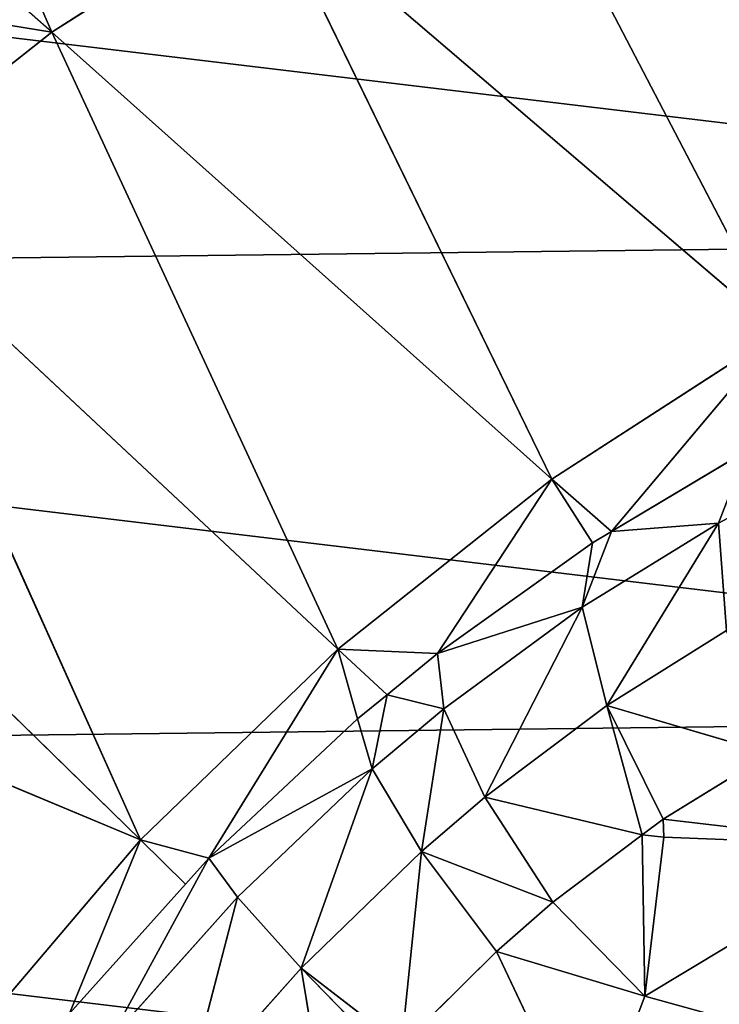
# Model space of a CAD drawing. Extents: x -203 to 203, y -200 to 200.
# Drawn here: x -187 to -181, y 183 to 190 of the extents above; entities that cross this region are included whole.
import ezdxf

# ---------------------------------------------------------------- set-up
doc = ezdxf.new("R2010")
doc.units = 0
doc.layers.get('0').update_dxf_attribs({"color": 13, "linetype": 'CONTINUOUS'})

# ---------------------------------------------------------------- blocks, each defined once
blk = doc.blocks.new('MESH22')
for p, q in [((184.0534, -181.6543, 124.0149), (183.8348, -179.7988, 124.9714)), ((183.9072, -181.6508, 124.002), (183.8348, -179.7988, 124.9714)), ((182.6302, -181.8016, 123.9093), (182.1329, -179.9997, 124.8478)), ((186.4322, -181.2111, 123.5154), (186.7941, -180.531, 123.9274)), ((186.3647, -182.0713, 122.1227), (187.9666, -180.7235, 117.922)), ((186.7845, -182.5492, 117.9909), (187.9666, -180.7235, 117.922)), ((187.9666, -180.7235, 117.922), (191.4855, -184.8412, 83.2308)), ((192.4107, -183.0403, 83.1341), (187.9666, -180.7235, 117.922)), ((184.0534, -181.6543, 124.0149), (184.5808, -180.7984, 124.4644)), ((184.5808, -180.7984, 124.4644), (184.9646, -182.1091, 123.6806)), ((186.3647, -182.0713, 122.1227), (187.0114, -180.985, 122.6245)), ((184.9646, -182.1091, 123.6806), (185.5676, -181.1448, 124.1699)), ((185.5676, -181.1448, 124.1699), (186.4322, -181.2111, 123.5154)), ((186.4322, -181.2111, 123.5154), (184.9646, -182.1091, 123.6806)), ((185.7555, -182.307, 122.986), (186.4322, -181.2111, 123.5154)), ((186.3647, -182.0713, 122.1227), (186.4322, -181.2111, 123.5154)), ((182.6302, -181.8016, 123.9093), (183.9072, -181.6508, 124.002)), ((183.9072, -181.6508, 124.002), (183.9259, -181.8252, 123.9487)), ((183.9072, -181.6508, 124.002), (184.0534, -181.6543, 124.0149)), ((183.9259, -181.8252, 123.9487), (184.0534, -181.6543, 124.0149)), ((184.9646, -182.1091, 123.6806), (184.0534, -181.6543, 124.0149)), ((181.4252, -182.2558, 123.8481), (182.6302, -181.8016, 123.9093)), ((183.9259, -181.8252, 123.9487), (182.6302, -181.8016, 123.9093)), ((183.3854, -182.5411, 123.6786), (182.6302, -181.8016, 123.9093)), ((182.6302, -181.8016, 123.9093), (182.9893, -182.9948, 123.5574)), ((183.3854, -182.5411, 123.6786), (183.9259, -181.8252, 123.9487)), ((183.9259, -181.8252, 123.9487), (184.2294, -183.0887, 123.3295)), ((183.9259, -181.8252, 123.9487), (184.9646, -182.1091, 123.6806)), ((186.3647, -182.0713, 122.1227), (185.7555, -182.307, 122.986)), ((186.2741, -182.2233, 122.0524), (186.3647, -182.0713, 122.1227)), ((186.7845, -182.5492, 117.9909), (186.3647, -182.0713, 122.1227)), ((184.9646, -182.1091, 123.6806), (184.2294, -183.0887, 123.3295)), ((184.9646, -182.1091, 123.6806), (185.7555, -182.307, 122.986)), ((185.3827, -183.4706, 121.6401), (186.2741, -182.2233, 122.0524)), ((186.2741, -182.2233, 122.0524), (185.7555, -182.307, 122.986)), ((186.2741, -182.2233, 122.0524), (186.7845, -182.5492, 117.9909)), ((182.9893, -182.9948, 123.5574), (181.4252, -182.2558, 123.8481)), ((185.7555, -182.307, 122.986), (184.2294, -183.0887, 123.3295)), ((184.938, -183.4185, 122.6063), (185.7555, -182.307, 122.986)), ((185.7555, -182.307, 122.986), (185.3827, -183.4706, 121.6401)), ((182.9893, -182.9948, 123.5574), (183.3854, -182.5411, 123.6786)), ((183.3854, -182.5411, 123.6786), (183.7931, -183.5974, 123.2029)), ((184.2294, -183.0887, 123.3295), (183.3854, -182.5411, 123.6786)), ((185.3827, -183.4706, 121.6401), (186.7845, -182.5492, 117.9909)), ((185.4188, -184.2697, 118.0321), (186.7845, -182.5492, 117.9909)), ((191.4855, -184.8412, 83.2308), (186.7845, -182.5492, 117.9909)), ((186.7845, -182.5492, 117.9909), (190.3762, -186.571, 83.3016)), ((182.2336, -183.7575, 123.4356), (182.9893, -182.9948, 123.5574)), ((183.7931, -183.5974, 123.2029), (182.9893, -182.9948, 123.5574)), ((183.7931, -183.5974, 123.2029), (184.2294, -183.0887, 123.3295)), ((184.2294, -183.0887, 123.3295), (184.938, -183.4185, 122.6063)), ((184.938, -183.4185, 122.6063), (183.7931, -183.5974, 123.2029)), ((184.4563, -183.9936, 122.4693), (184.938, -183.4185, 122.6063)), ((184.938, -183.4185, 122.6063), (185.3827, -183.4706, 121.6401)), ((185.0526, -183.8741, 121.5455), (184.938, -183.4185, 122.6063)), ((185.0526, -183.8741, 121.5455), (185.3827, -183.4706, 121.6401)), ((185.3827, -183.4706, 121.6401), (185.4188, -184.2697, 118.0321)), ((182.2336, -183.7575, 123.4356), (183.7931, -183.5974, 123.2029)), ((183.7931, -183.5974, 123.2029), (182.8538, -184.5647, 123.0619)), ((183.7931, -183.5974, 123.2029), (184.4563, -183.9936, 122.4693)), ((182.8538, -184.5647, 123.0619), (182.2336, -183.7575, 123.4356)), ((182.8538, -184.5647, 123.0619), (182.1311, -183.8611, 123.4191)), ((185.0526, -183.8741, 121.5455), (184.4563, -183.9936, 122.4693)), ((184.8585, -184.1114, 121.4898), (185.0526, -183.8741, 121.5455)), ((184.4563, -183.9936, 122.4693), (182.8538, -184.5647, 123.0619)), ((183.4247, -185.0781, 122.3167), (184.4563, -183.9936, 122.4693)), ((184.4563, -183.9936, 122.4693), (183.7394, -185.3073, 121.3199)), ((184.8585, -184.1114, 121.4898), (184.4563, -183.9936, 122.4693)), ((183.7394, -185.3073, 121.3199), (184.8585, -184.1114, 121.4898)), ((184.8585, -184.1114, 121.4898), (185.4188, -184.2697, 118.0321)), ((183.8853, -185.8576, 118.0446), (185.4188, -184.2697, 118.0321)), ((185.4188, -184.2697, 118.0321), (189.0921, -188.2017, 83.3446)), ((190.3762, -186.571, 83.3016), (185.4188, -184.2697, 118.0321)), ((181.5769, -184.355, 123.4089), (182.8538, -184.5647, 123.0619)), ((182.8538, -184.5647, 123.0619), (181.8096, -185.4975, 123.0437)), ((182.8538, -184.5647, 123.0619), (183.4247, -185.0781, 122.3167)), ((190.3762, -186.571, 83.3016), (191.4855, -184.8412, 83.2308)), ((183.4247, -185.0781, 122.3167), (181.8096, -185.4975, 123.0437)), ((182.2748, -186.1076, 122.2968), (183.4247, -185.0781, 122.3167)), ((183.4247, -185.0781, 122.3167), (183.7394, -185.3073, 121.3199)), ((182.4903, -186.427, 121.2977), (183.7394, -185.3073, 121.3199)), ((183.8853, -185.8576, 118.0446), (183.7394, -185.3073, 121.3199)), ((183.8853, -185.8576, 118.0446), (182.205, -187.2891, 118.0277)), ((182.4903, -186.427, 121.2977), (183.8853, -185.8576, 118.0446)), ((189.0921, -188.2017, 83.3446), (183.8853, -185.8576, 118.0446)), ((183.8853, -185.8576, 118.0446), (187.6482, -189.7073, 83.3585)), ((186.0645, -191.0651, 83.3428), (183.8853, -185.8576, 118.0446)), ((189.0921, -188.2017, 83.3446), (190.3762, -186.571, 83.3016)), ((194.77, -188.4915, 51.9999), (190.3762, -186.571, 83.3016)), ((190.3762, -186.571, 83.3016), (193.6722, -190.2554, 51.9999))]:
    blk.add_line(p, q)
mesh = blk.add_polyface()
corners = [(188.9551, -178.8215, 117.8274), (192.4107, -183.0403, 83.1341), (187.9666, -180.7235, 117.922)]
mesh.append_faces([[corners[k] for k in face] for face in [(0, 1, 2)]])
mesh = blk.add_polyface()
corners = [(188.9551, -178.8215, 117.8274), (193.1479, -181.1964, 83.0141), (192.4107, -183.0403, 83.1341)]
mesh.append_faces([[corners[k] for k in face] for face in [(0, 1, 2)]])
mesh = blk.add_polyface()
corners = [(183.8348, -179.7988, 124.9714), (182.6302, -181.8016, 123.9093), (182.1329, -179.9997, 124.8478), (183.9072, -181.6508, 124.002)]
mesh.append_faces([[corners[k] for k in face] for face in [(0, 1, 2), (1, 0, 3)]], dxfattribs={"vtx0": -1})
mesh = blk.add_polyface()
corners = [(184.5808, -180.7984, 124.4644), (184.0534, -181.6543, 124.0149), (183.8348, -179.7988, 124.9714)]
mesh.append_faces([[corners[k] for k in face] for face in [(0, 1, 2)]])
mesh = blk.add_polyface()
corners = [(184.0534, -181.6543, 124.0149), (183.9072, -181.6508, 124.002), (183.8348, -179.7988, 124.9714)]
mesh.append_faces([[corners[k] for k in face] for face in [(0, 1, 2)]])
mesh = blk.add_polyface()
corners = [(182.1329, -179.9997, 124.8478), (181.4252, -182.2558, 123.8481), (180.5269, -180.6051, 124.7663), (182.6302, -181.8016, 123.9093)]
mesh.append_faces([[corners[k] for k in face] for face in [(0, 1, 2), (1, 0, 3)]], dxfattribs={"vtx0": -1})
mesh = blk.add_polyface()
corners = [(186.7941, -180.531, 123.9274), (186.4322, -181.2111, 123.5154), (185.5676, -181.1448, 124.1699)]
mesh.append_faces([[corners[k] for k in face] for face in [(0, 1, 2)]])
mesh = blk.add_polyface()
corners = [(186.4322, -181.2111, 123.5154), (187.0114, -180.985, 122.6245), (186.3647, -182.0713, 122.1227), (186.7941, -180.531, 123.9274)]
mesh.append_faces([[corners[k] for k in face] for face in [(0, 1, 2), (1, 0, 3)]], dxfattribs={"vtx0": -1})
mesh = blk.add_polyface()
corners = [(187.9666, -180.7235, 117.922), (186.7845, -182.5492, 117.9909), (186.3647, -182.0713, 122.1227)]
mesh.append_faces([[corners[k] for k in face] for face in [(0, 1, 2)]])
mesh = blk.add_polyface()
corners = [(187.9666, -180.7235, 117.922), (186.3647, -182.0713, 122.1227), (187.0114, -180.985, 122.6245)]
mesh.append_faces([[corners[k] for k in face] for face in [(0, 1, 2)]])
mesh = blk.add_polyface()
corners = [(187.9666, -180.7235, 117.922), (191.4855, -184.8412, 83.2308), (186.7845, -182.5492, 117.9909)]
mesh.append_faces([[corners[k] for k in face] for face in [(0, 1, 2)]])
mesh = blk.add_polyface()
corners = [(187.9666, -180.7235, 117.922), (192.4107, -183.0403, 83.1341), (191.4855, -184.8412, 83.2308)]
mesh.append_faces([[corners[k] for k in face] for face in [(0, 1, 2)]])
mesh = blk.add_polyface()
corners = [(184.9646, -182.1091, 123.6806), (184.0534, -181.6543, 124.0149), (184.5808, -180.7984, 124.4644)]
mesh.append_faces([[corners[k] for k in face] for face in [(0, 1, 2)]])
mesh = blk.add_polyface()
corners = [(185.5676, -181.1448, 124.1699), (184.9646, -182.1091, 123.6806), (184.5808, -180.7984, 124.4644)]
mesh.append_faces([[corners[k] for k in face] for face in [(0, 1, 2)]])
mesh = blk.add_polyface()
corners = [(186.4322, -181.2111, 123.5154), (184.9646, -182.1091, 123.6806), (185.5676, -181.1448, 124.1699)]
mesh.append_faces([[corners[k] for k in face] for face in [(0, 1, 2)]])
mesh = blk.add_polyface()
corners = [(186.4322, -181.2111, 123.5154), (185.7555, -182.307, 122.986), (184.9646, -182.1091, 123.6806)]
mesh.append_faces([[corners[k] for k in face] for face in [(0, 1, 2)]])
mesh = blk.add_polyface()
corners = [(186.4322, -181.2111, 123.5154), (186.3647, -182.0713, 122.1227), (185.7555, -182.307, 122.986)]
mesh.append_faces([[corners[k] for k in face] for face in [(0, 1, 2)]])
mesh = blk.add_polyface()
corners = [(183.9259, -181.8252, 123.9487), (182.6302, -181.8016, 123.9093), (183.9072, -181.6508, 124.002)]
mesh.append_faces([[corners[k] for k in face] for face in [(0, 1, 2)]])
mesh = blk.add_polyface()
corners = [(184.0534, -181.6543, 124.0149), (183.9259, -181.8252, 123.9487), (183.9072, -181.6508, 124.002)]
mesh.append_faces([[corners[k] for k in face] for face in [(0, 1, 2)]])
mesh = blk.add_polyface()
corners = [(184.9646, -182.1091, 123.6806), (183.9259, -181.8252, 123.9487), (184.0534, -181.6543, 124.0149)]
mesh.append_faces([[corners[k] for k in face] for face in [(0, 1, 2)]])
mesh = blk.add_polyface()
corners = [(182.9893, -182.9948, 123.5574), (181.4252, -182.2558, 123.8481), (182.6302, -181.8016, 123.9093)]
mesh.append_faces([[corners[k] for k in face] for face in [(0, 1, 2)]])
mesh = blk.add_polyface()
corners = [(183.9259, -181.8252, 123.9487), (183.3854, -182.5411, 123.6786), (182.6302, -181.8016, 123.9093)]
mesh.append_faces([[corners[k] for k in face] for face in [(0, 1, 2)]])
mesh = blk.add_polyface()
corners = [(183.3854, -182.5411, 123.6786), (182.9893, -182.9948, 123.5574), (182.6302, -181.8016, 123.9093)]
mesh.append_faces([[corners[k] for k in face] for face in [(0, 1, 2)]])
mesh = blk.add_polyface()
corners = [(184.2294, -183.0887, 123.3295), (183.3854, -182.5411, 123.6786), (183.9259, -181.8252, 123.9487)]
mesh.append_faces([[corners[k] for k in face] for face in [(0, 1, 2)]])
mesh = blk.add_polyface()
corners = [(184.9646, -182.1091, 123.6806), (184.2294, -183.0887, 123.3295), (183.9259, -181.8252, 123.9487)]
mesh.append_faces([[corners[k] for k in face] for face in [(0, 1, 2)]])
mesh = blk.add_polyface()
corners = [(186.3647, -182.0713, 122.1227), (186.2741, -182.2233, 122.0524), (185.7555, -182.307, 122.986)]
mesh.append_faces([[corners[k] for k in face] for face in [(0, 1, 2)]])
mesh = blk.add_polyface()
corners = [(186.3647, -182.0713, 122.1227), (186.7845, -182.5492, 117.9909), (186.2741, -182.2233, 122.0524)]
mesh.append_faces([[corners[k] for k in face] for face in [(0, 1, 2)]])
mesh = blk.add_polyface()
corners = [(185.7555, -182.307, 122.986), (184.2294, -183.0887, 123.3295), (184.9646, -182.1091, 123.6806)]
mesh.append_faces([[corners[k] for k in face] for face in [(0, 1, 2)]])
mesh = blk.add_polyface()
corners = [(186.2741, -182.2233, 122.0524), (186.7845, -182.5492, 117.9909), (185.3827, -183.4706, 121.6401)]
mesh.append_faces([[corners[k] for k in face] for face in [(0, 1, 2)]])
mesh = blk.add_polyface()
corners = [(186.2741, -182.2233, 122.0524), (185.3827, -183.4706, 121.6401), (185.7555, -182.307, 122.986)]
mesh.append_faces([[corners[k] for k in face] for face in [(0, 1, 2)]])
mesh = blk.add_polyface()
corners = [(182.9893, -182.9948, 123.5574), (182.2336, -183.7575, 123.4356), (181.4252, -182.2558, 123.8481)]
mesh.append_faces([[corners[k] for k in face] for face in [(0, 1, 2)]])
mesh = blk.add_polyface()
corners = [(185.7555, -182.307, 122.986), (184.938, -183.4185, 122.6063), (184.2294, -183.0887, 123.3295)]
mesh.append_faces([[corners[k] for k in face] for face in [(0, 1, 2)]])
mesh = blk.add_polyface()
corners = [(185.7555, -182.307, 122.986), (185.3827, -183.4706, 121.6401), (184.938, -183.4185, 122.6063)]
mesh.append_faces([[corners[k] for k in face] for face in [(0, 1, 2)]])
mesh = blk.add_polyface()
corners = [(183.7931, -183.5974, 123.2029), (182.9893, -182.9948, 123.5574), (183.3854, -182.5411, 123.6786)]
mesh.append_faces([[corners[k] for k in face] for face in [(0, 1, 2)]])
mesh = blk.add_polyface()
corners = [(184.2294, -183.0887, 123.3295), (183.7931, -183.5974, 123.2029), (183.3854, -182.5411, 123.6786)]
mesh.append_faces([[corners[k] for k in face] for face in [(0, 1, 2)]])
mesh = blk.add_polyface()
corners = [(186.7845, -182.5492, 117.9909), (185.4188, -184.2697, 118.0321), (185.3827, -183.4706, 121.6401)]
mesh.append_faces([[corners[k] for k in face] for face in [(0, 1, 2)]])
mesh = blk.add_polyface()
corners = [(186.7845, -182.5492, 117.9909), (190.3762, -186.571, 83.3016), (185.4188, -184.2697, 118.0321)]
mesh.append_faces([[corners[k] for k in face] for face in [(0, 1, 2)]])
mesh = blk.add_polyface()
corners = [(186.7845, -182.5492, 117.9909), (191.4855, -184.8412, 83.2308), (190.3762, -186.571, 83.3016)]
mesh.append_faces([[corners[k] for k in face] for face in [(0, 1, 2)]])
mesh = blk.add_polyface()
corners = [(183.7931, -183.5974, 123.2029), (182.2336, -183.7575, 123.4356), (182.9893, -182.9948, 123.5574)]
mesh.append_faces([[corners[k] for k in face] for face in [(0, 1, 2)]])
mesh = blk.add_polyface()
corners = [(184.938, -183.4185, 122.6063), (183.7931, -183.5974, 123.2029), (184.2294, -183.0887, 123.3295)]
mesh.append_faces([[corners[k] for k in face] for face in [(0, 1, 2)]])
mesh = blk.add_polyface()
corners = [(184.938, -183.4185, 122.6063), (184.4563, -183.9936, 122.4693), (183.7931, -183.5974, 123.2029)]
mesh.append_faces([[corners[k] for k in face] for face in [(0, 1, 2)]])
mesh = blk.add_polyface()
corners = [(184.938, -183.4185, 122.6063), (185.0526, -183.8741, 121.5455), (184.4563, -183.9936, 122.4693)]
mesh.append_faces([[corners[k] for k in face] for face in [(0, 1, 2)]])
mesh = blk.add_polyface()
corners = [(184.938, -183.4185, 122.6063), (185.3827, -183.4706, 121.6401), (185.0526, -183.8741, 121.5455)]
mesh.append_faces([[corners[k] for k in face] for face in [(0, 1, 2)]])
mesh = blk.add_polyface()
corners = [(185.4188, -184.2697, 118.0321), (185.0526, -183.8741, 121.5455), (185.3827, -183.4706, 121.6401), (184.8585, -184.1114, 121.4898)]
mesh.append_faces([[corners[k] for k in face] for face in [(0, 1, 2), (1, 0, 3)]], dxfattribs={"vtx0": -1})
mesh = blk.add_polyface()
corners = [(183.7931, -183.5974, 123.2029), (182.8538, -184.5647, 123.0619), (182.2336, -183.7575, 123.4356)]
mesh.append_faces([[corners[k] for k in face] for face in [(0, 1, 2)]])
mesh = blk.add_polyface()
corners = [(184.4563, -183.9936, 122.4693), (182.8538, -184.5647, 123.0619), (183.7931, -183.5974, 123.2029)]
mesh.append_faces([[corners[k] for k in face] for face in [(0, 1, 2)]])
mesh = blk.add_polyface()
corners = [(182.8538, -184.5647, 123.0619), (182.1311, -183.8611, 123.4191), (182.2336, -183.7575, 123.4356)]
mesh.append_faces([[corners[k] for k in face] for face in [(0, 1, 2)]])
mesh = blk.add_polyface()
corners = [(182.8538, -184.5647, 123.0619), (181.5769, -184.355, 123.4089), (182.1311, -183.8611, 123.4191)]
mesh.append_faces([[corners[k] for k in face] for face in [(0, 1, 2)]])
mesh = blk.add_polyface()
corners = [(185.0526, -183.8741, 121.5455), (184.8585, -184.1114, 121.4898), (184.4563, -183.9936, 122.4693)]
mesh.append_faces([[corners[k] for k in face] for face in [(0, 1, 2)]])
mesh = blk.add_polyface()
corners = [(184.4563, -183.9936, 122.4693), (183.4247, -185.0781, 122.3167), (182.8538, -184.5647, 123.0619)]
mesh.append_faces([[corners[k] for k in face] for face in [(0, 1, 2)]])
mesh = blk.add_polyface()
corners = [(184.4563, -183.9936, 122.4693), (183.7394, -185.3073, 121.3199), (183.4247, -185.0781, 122.3167)]
mesh.append_faces([[corners[k] for k in face] for face in [(0, 1, 2)]])
mesh = blk.add_polyface()
corners = [(184.4563, -183.9936, 122.4693), (184.8585, -184.1114, 121.4898), (183.7394, -185.3073, 121.3199)]
mesh.append_faces([[corners[k] for k in face] for face in [(0, 1, 2)]])
mesh = blk.add_polyface()
corners = [(183.7394, -185.3073, 121.3199), (185.4188, -184.2697, 118.0321), (183.8853, -185.8576, 118.0446), (184.8585, -184.1114, 121.4898)]
mesh.append_faces([[corners[k] for k in face] for face in [(0, 1, 2), (1, 0, 3)]], dxfattribs={"vtx0": -1})
mesh = blk.add_polyface()
corners = [(185.4188, -184.2697, 118.0321), (189.0921, -188.2017, 83.3446), (183.8853, -185.8576, 118.0446)]
mesh.append_faces([[corners[k] for k in face] for face in [(0, 1, 2)]])
mesh = blk.add_polyface()
corners = [(185.4188, -184.2697, 118.0321), (190.3762, -186.571, 83.3016), (189.0921, -188.2017, 83.3446)]
mesh.append_faces([[corners[k] for k in face] for face in [(0, 1, 2)]])
mesh = blk.add_polyface()
corners = [(182.8538, -184.5647, 123.0619), (181.8096, -185.4975, 123.0437), (181.5769, -184.355, 123.4089)]
mesh.append_faces([[corners[k] for k in face] for face in [(0, 1, 2)]])
mesh = blk.add_polyface()
corners = [(183.4247, -185.0781, 122.3167), (181.8096, -185.4975, 123.0437), (182.8538, -184.5647, 123.0619)]
mesh.append_faces([[corners[k] for k in face] for face in [(0, 1, 2)]])
mesh = blk.add_polyface()
corners = [(191.4855, -184.8412, 83.2308), (194.77, -188.4915, 51.9999), (190.3762, -186.571, 83.3016)]
mesh.append_faces([[corners[k] for k in face] for face in [(0, 1, 2)]])
mesh = blk.add_polyface()
corners = [(183.4247, -185.0781, 122.3167), (182.2748, -186.1076, 122.2968), (181.8096, -185.4975, 123.0437)]
mesh.append_faces([[corners[k] for k in face] for face in [(0, 1, 2)]])
mesh = blk.add_polyface()
corners = [(182.2748, -186.1076, 122.2968), (183.7394, -185.3073, 121.3199), (182.4903, -186.427, 121.2977), (183.4247, -185.0781, 122.3167)]
mesh.append_faces([[corners[k] for k in face] for face in [(0, 1, 2), (1, 0, 3)]], dxfattribs={"vtx0": -1})
mesh = blk.add_polyface()
corners = [(183.7394, -185.3073, 121.3199), (183.8853, -185.8576, 118.0446), (182.4903, -186.427, 121.2977)]
mesh.append_faces([[corners[k] for k in face] for face in [(0, 1, 2)]])
mesh = blk.add_polyface()
corners = [(182.4903, -186.427, 121.2977), (183.8853, -185.8576, 118.0446), (182.205, -187.2891, 118.0277)]
mesh.append_faces([[corners[k] for k in face] for face in [(0, 1, 2)]])
mesh = blk.add_polyface()
corners = [(183.8853, -185.8576, 118.0446), (186.0645, -191.0651, 83.3428), (182.205, -187.2891, 118.0277)]
mesh.append_faces([[corners[k] for k in face] for face in [(0, 1, 2)]])
mesh = blk.add_polyface()
corners = [(183.8853, -185.8576, 118.0446), (187.6482, -189.7073, 83.3585), (186.0645, -191.0651, 83.3428)]
mesh.append_faces([[corners[k] for k in face] for face in [(0, 1, 2)]])
mesh = blk.add_polyface()
corners = [(183.8853, -185.8576, 118.0446), (189.0921, -188.2017, 83.3446), (187.6482, -189.7073, 83.3585)]
mesh.append_faces([[corners[k] for k in face] for face in [(0, 1, 2)]])
mesh = blk.add_polyface()
corners = [(190.9669, -190.1795, 66.0104), (190.3762, -186.571, 83.3016), (193.6722, -190.2554, 51.9999), (189.0921, -188.2017, 83.3446)]
mesh.append_faces([[corners[k] for k in face] for face in [(0, 1, 2), (1, 0, 3)]], dxfattribs={"vtx0": -1})
mesh = blk.add_polyface()
corners = [(190.3762, -186.571, 83.3016), (194.77, -188.4915, 51.9999), (193.6722, -190.2554, 51.9999)]
mesh.append_faces([[corners[k] for k in face] for face in [(0, 1, 2)]])
blk = doc.blocks.new('GROUP_1')
mesh = blk.add_polyface()
corners = [(5.2048, 10.1517, -4.7661), (5.2967, 17.8223, -5.6101), (4.7456, 13.9809, -5.2424), (6.6432, 6.5955, -4.2136), (6.8207, 21.4139, -5.8442), (8.9627, 3.5547, -3.6226), (9.2136, 24.5111, -5.9286), (12.0052, 1.2365, -3.0334), (12.3125, 26.9028, -5.8576), (15.5633, -0.2011, -2.4861), (15.9061, 28.426, -5.6361), (19.3947, -0.6601, -2.0181), (19.7496, 28.9768, -5.2792), (23.2381, -0.1092, -1.6611), (23.5809, 28.5178, -4.8111), (26.8317, 1.4139, -1.4396), (27.1391, 27.0803, -4.2638), (29.9306, 3.8056, -1.3687), (30.1816, 24.7621, -3.6746), (32.3236, 6.9028, -1.4531), (32.501, 21.7213, -3.0837), (33.8476, 10.4945, -1.6871), (33.9394, 18.1651, -2.5312), (34.3987, 14.3358, -2.0549)]
mesh.append_faces([[corners[k] for k in face] for face in [(0, 1, 2), (22, 21, 23)]], dxfattribs={"vtx0": -1})
mesh.append_faces([[corners[k] for k in face] for face in [(1, 3, 4), (4, 5, 6), (6, 7, 8), (8, 9, 10), (10, 11, 12), (12, 13, 14), (14, 15, 16), (16, 17, 18), (18, 19, 20), (20, 21, 22)]], dxfattribs={"vtx0": -1, "vtx1": -1})
mesh.append_faces([[corners[k] for k in face] for face in [(1, 0, 3), (4, 3, 5), (6, 5, 7), (8, 7, 9), (10, 9, 11), (12, 11, 13), (14, 13, 15), (16, 15, 17), (18, 17, 19), (20, 19, 21)]], dxfattribs={"vtx0": -1, "vtx2": -1})
blk = doc.blocks.new('SKP97C3')
blk.add_line((183.8853, -185.8576, 117.8363), (183.5302, -185.4943, 121.0994))
at = {"color": 2, "zscale": 1.179331071852263}
blk.add_blockref('MESH22', (0, 0, -9.3252), dxfattribs=at)
at = {"color": 2}
blk.add_blockref('GROUP_1', (165.1429, -201.9811, 12.7314), dxfattribs=at)

msp = doc.modelspace()

# ---------------------------------------------------------------- block references
at = {"extrusion": (0, 0, -1), "zscale": -1, "rotation": 90.00000000000001}
msp.add_blockref('SKP97C3', (-0.0058, -0.01, 6.3633), dxfattribs=at)

doc.saveas('drawing.dxf')
